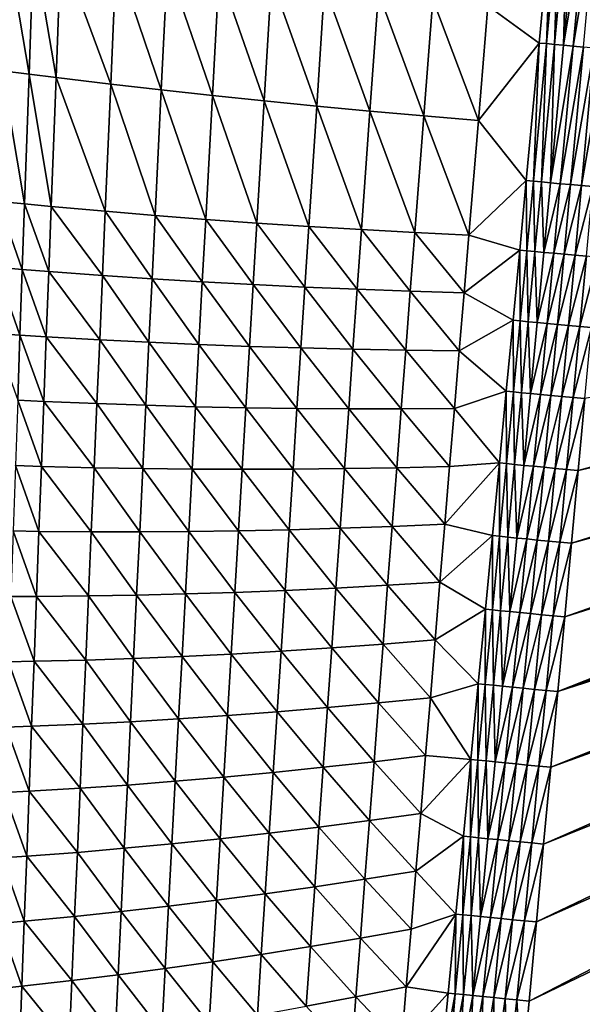
# Model space of a CAD drawing. Extents: x 0 to 1802, y -5 to 896.
# Drawn here: x 172 to 344, y 192 to 493 of the extents above; entities that cross this region are included whole.
import ezdxf

# ---------------------------------------------------------------- set-up
doc = ezdxf.new("R2010")
doc.units = 0

msp = doc.modelspace()

# ---------------------------------------------------------------- linework, layer by layer
for points in [[(334.7, 527.86, 37.73), (315.12, 497.75, 61.17), (330.82, 486.36, 38.03)], [(334.7, 527.86, 37.73), (330.82, 486.36, 38.03), (333, 486.16, 35.34)], [(336.88, 527.66, 35.08), (334.7, 527.86, 37.73), (333, 486.16, 35.34)], [(335.48, 485.93, 32.92), (336.88, 527.66, 35.08), (333, 486.16, 35.34)], [(336.88, 527.66, 35.08), (335.48, 485.93, 32.92), (339.36, 527.43, 32.7)], [(335.48, 485.93, 32.92), (338.22, 485.68, 30.8), (339.36, 527.43, 32.7)], [(342.08, 527.19, 30.62), (339.36, 527.43, 32.7), (338.22, 485.68, 30.8)], [(345.03, 526.92, 28.86), (342.08, 527.19, 30.62), (338.22, 485.68, 30.8)], [(341.18, 485.4, 29.02), (345.03, 526.92, 28.86), (338.22, 485.68, 30.8)], [(345.03, 526.92, 28.86), (341.18, 485.4, 29.02), (348.15, 526.64, 27.46)], [(341.18, 485.4, 29.02), (344.33, 485.12, 27.59), (348.15, 526.64, 27.46)], [(174.75, 476.82, 274.63), (167.82, 517.77, 288.36), (166.54, 477.86, 288.59)], [(176.13, 516.47, 274.39), (167.82, 517.77, 288.36), (174.75, 476.82, 274.63)], [(176.13, 516.47, 274.39), (174.75, 476.82, 274.63), (183.02, 475.79, 260.72)], [(176.13, 516.47, 274.39), (183.02, 475.79, 260.72), (184.5, 515.19, 260.48)], [(199.75, 473.78, 233.05), (184.5, 515.19, 260.48), (183.02, 475.79, 260.72)], [(201.43, 512.65, 232.8), (184.5, 515.19, 260.48), (199.75, 473.78, 233.05)], [(201.43, 512.65, 232.8), (199.75, 473.78, 233.05), (215.19, 472.02, 208.03)], [(201.43, 512.65, 232.8), (215.19, 472.02, 208.03), (217.06, 510.39, 207.78)], [(230.84, 470.31, 183.17), (217.06, 510.39, 207.78), (215.19, 472.02, 208.03)], [(232.89, 508.17, 182.93), (217.06, 510.39, 207.78), (230.84, 470.31, 183.17)], [(232.89, 508.17, 182.93), (230.84, 470.31, 183.17), (246.69, 468.66, 158.48)], [(232.89, 508.17, 182.93), (246.69, 468.66, 158.48), (248.92, 505.99, 158.25)], [(262.76, 467.08, 133.94), (248.92, 505.99, 158.25), (246.69, 468.66, 158.48)], [(265.16, 503.86, 133.73), (248.92, 505.99, 158.25), (262.76, 467.08, 133.94)], [(265.16, 503.86, 133.73), (262.76, 467.08, 133.94), (279.03, 465.55, 109.56)], [(265.16, 503.86, 133.73), (279.03, 465.55, 109.56), (281.61, 501.78, 109.38)], [(295.51, 464.09, 85.33), (281.61, 501.78, 109.38), (279.03, 465.55, 109.56)], [(298.26, 499.74, 85.19), (281.61, 501.78, 109.38), (295.51, 464.09, 85.33)], [(312.2, 462.69, 61.27), (298.26, 499.74, 85.19), (295.51, 464.09, 85.33)], [(312.2, 462.69, 61.27), (315.12, 497.75, 61.17), (298.26, 499.74, 85.19)], [(312.2, 462.69, 61.27), (330.82, 486.36, 38.03), (315.12, 497.75, 61.17)], [(330.82, 486.36, 38.03), (312.2, 462.69, 61.27), (326.86, 444.34, 38.39)], [(326.86, 444.34, 38.39), (329.04, 444.14, 35.66), (330.82, 486.36, 38.03)], [(329.04, 444.14, 35.66), (333, 486.16, 35.34), (330.82, 486.36, 38.03)], [(329.04, 444.14, 35.66), (331.52, 443.9, 33.2), (333, 486.16, 35.34)], [(335.48, 485.93, 32.92), (333, 486.16, 35.34), (331.52, 443.9, 33.2)], [(335.48, 485.93, 32.92), (331.52, 443.9, 33.2), (334.28, 443.64, 31.04)], [(335.48, 485.93, 32.92), (334.28, 443.64, 31.04), (338.22, 485.68, 30.8)], [(341.18, 485.4, 29.02), (338.22, 485.68, 30.8), (334.28, 443.64, 31.04)], [(341.18, 485.4, 29.02), (334.28, 443.64, 31.04), (337.26, 443.36, 29.23)], [(341.18, 485.4, 29.02), (337.26, 443.36, 29.23), (344.33, 485.12, 27.59)], [(337.26, 443.36, 29.23), (340.43, 443.07, 27.78), (344.33, 485.12, 27.59)], [(347.63, 484.82, 26.54), (344.33, 485.12, 27.59), (340.43, 443.07, 27.78)], [(347.63, 484.82, 26.54), (340.43, 443.07, 27.78), (343.76, 442.76, 26.7)], [(347.63, 484.82, 26.54), (343.76, 442.76, 26.7), (351.02, 484.51, 25.87)], [(347.18, 442.45, 26.03), (351.02, 484.51, 25.87), (343.76, 442.76, 26.7)], [(173.37, 437.16, 274.88), (166.54, 477.86, 288.59), (165.27, 437.95, 288.82)], [(174.75, 476.82, 274.63), (166.54, 477.86, 288.59), (173.37, 437.16, 274.88)], [(174.75, 476.82, 274.63), (173.37, 437.16, 274.88), (181.53, 436.39, 260.97)], [(174.75, 476.82, 274.63), (181.53, 436.39, 260.97), (183.02, 475.79, 260.72)], [(198.06, 434.91, 233.3), (183.02, 475.79, 260.72), (181.53, 436.39, 260.97)], [(199.75, 473.78, 233.05), (183.02, 475.79, 260.72), (198.06, 434.91, 233.3)], [(199.75, 473.78, 233.05), (198.06, 434.91, 233.3), (213.32, 433.64, 208.28)], [(199.75, 473.78, 233.05), (213.32, 433.64, 208.28), (215.19, 472.02, 208.03)], [(228.79, 432.45, 183.41), (215.19, 472.02, 208.03), (213.32, 433.64, 208.28)], [(230.84, 470.31, 183.17), (215.19, 472.02, 208.03), (228.79, 432.45, 183.41)], [(230.84, 470.31, 183.17), (228.79, 432.45, 183.41), (244.47, 431.33, 158.7)], [(230.84, 470.31, 183.17), (244.47, 431.33, 158.7), (246.69, 468.66, 158.48)], [(260.35, 430.29, 134.14), (246.69, 468.66, 158.48), (244.47, 431.33, 158.7)], [(262.76, 467.08, 133.94), (246.69, 468.66, 158.48), (260.35, 430.29, 134.14)], [(262.76, 467.08, 133.94), (260.35, 430.29, 134.14), (276.45, 429.32, 109.73)], [(262.76, 467.08, 133.94), (276.45, 429.32, 109.73), (279.03, 465.55, 109.56)], [(292.76, 428.43, 85.48), (279.03, 465.55, 109.56), (276.45, 429.32, 109.73)], [(295.51, 464.09, 85.33), (279.03, 465.55, 109.56), (292.76, 428.43, 85.48)], [(295.51, 464.09, 85.33), (292.76, 428.43, 85.48), (309.28, 427.62, 61.37)], [(312.2, 462.69, 61.27), (295.51, 464.09, 85.33), (309.28, 427.62, 61.37)], [(312.2, 462.69, 61.27), (309.28, 427.62, 61.37), (326.86, 444.34, 38.39)], [(326.86, 444.34, 38.39), (309.28, 427.62, 61.37), (324.84, 423.08, 38.59)], [(326.86, 444.34, 38.39), (324.84, 423.08, 38.59), (327.02, 422.87, 35.84)], [(329.04, 444.14, 35.66), (326.86, 444.34, 38.39), (327.02, 422.87, 35.84)], [(329.04, 444.14, 35.66), (327.02, 422.87, 35.84), (329.51, 422.63, 33.36)], [(329.04, 444.14, 35.66), (329.51, 422.63, 33.36), (331.52, 443.9, 33.2)], [(329.51, 422.63, 33.36), (332.27, 422.37, 31.19), (331.52, 443.9, 33.2)], [(334.28, 443.64, 31.04), (331.52, 443.9, 33.2), (332.27, 422.37, 31.19)], [(334.28, 443.64, 31.04), (332.27, 422.37, 31.19), (337.26, 443.36, 29.23)], [(337.26, 443.36, 29.23), (332.27, 422.37, 31.19), (335.26, 422.09, 29.35)], [(337.26, 443.36, 29.23), (335.26, 422.09, 29.35), (340.43, 443.07, 27.78)], [(340.43, 443.07, 27.78), (335.26, 422.09, 29.35), (338.45, 421.79, 27.89)], [(340.43, 443.07, 27.78), (338.45, 421.79, 27.89), (343.76, 442.76, 26.7)], [(343.76, 442.76, 26.7), (338.45, 421.79, 27.89), (341.79, 421.48, 26.81)], [(347.18, 442.45, 26.03), (343.76, 442.76, 26.7), (341.79, 421.48, 26.81)], [(347.18, 442.45, 26.03), (341.79, 421.48, 26.81), (345.23, 421.16, 26.13)], [(172.67, 417.17, 275), (165.27, 437.95, 288.82), (164.62, 417.83, 288.94)], [(173.37, 437.16, 274.88), (165.27, 437.95, 288.82), (172.67, 417.17, 275)], [(173.37, 437.16, 274.88), (172.67, 417.17, 275), (180.79, 416.52, 261.1)], [(173.37, 437.16, 274.88), (180.79, 416.52, 261.1), (181.53, 436.39, 260.97)], [(197.21, 415.31, 233.43), (181.53, 436.39, 260.97), (180.79, 416.52, 261.1)], [(198.06, 434.91, 233.3), (181.53, 436.39, 260.97), (197.21, 415.31, 233.43)], [(198.06, 434.91, 233.3), (197.21, 415.31, 233.43), (212.38, 414.3, 208.41)], [(198.06, 434.91, 233.3), (212.38, 414.3, 208.41), (213.32, 433.64, 208.28)], [(227.75, 413.36, 183.54), (213.32, 433.64, 208.28), (212.38, 414.3, 208.41)], [(228.79, 432.45, 183.41), (213.32, 433.64, 208.28), (227.75, 413.36, 183.54)], [(228.79, 432.45, 183.41), (227.75, 413.36, 183.54), (243.34, 412.51, 158.82)], [(228.79, 432.45, 183.41), (243.34, 412.51, 158.82), (244.47, 431.33, 158.7)], [(259.14, 411.74, 134.24), (244.47, 431.33, 158.7), (243.34, 412.51, 158.82)], [(260.35, 430.29, 134.14), (244.47, 431.33, 158.7), (259.14, 411.74, 134.24)], [(260.35, 430.29, 134.14), (259.14, 411.74, 134.24), (275.15, 411.06, 109.82)], [(260.35, 430.29, 134.14), (275.15, 411.06, 109.82), (276.45, 429.32, 109.73)], [(291.38, 410.46, 85.55), (276.45, 429.32, 109.73), (275.15, 411.06, 109.82)], [(292.76, 428.43, 85.48), (276.45, 429.32, 109.73), (291.38, 410.46, 85.55)], [(307.81, 409.94, 61.42), (292.76, 428.43, 85.48), (291.38, 410.46, 85.55)], [(307.81, 409.94, 61.42), (309.28, 427.62, 61.37), (292.76, 428.43, 85.48)], [(307.81, 409.94, 61.42), (324.84, 423.08, 38.59), (309.28, 427.62, 61.37)], [(342.75, 355.68, 26.22), (609, 427.55, 20.93), (344.77, 377.64, 26.09)], [(609, 427.55, 20.93), (342.75, 355.68, 26.22), (611.57, 417.97, 20.93)], [(324.84, 423.08, 38.59), (307.81, 409.94, 61.42), (322.8, 401.62, 38.81)], [(322.8, 401.62, 38.81), (324.98, 401.4, 36.03), (324.84, 423.08, 38.59)], [(324.98, 401.4, 36.03), (327.02, 422.87, 35.84), (324.84, 423.08, 38.59)], [(324.98, 401.4, 36.03), (327.47, 401.16, 33.53), (327.02, 422.87, 35.84)], [(329.51, 422.63, 33.36), (327.02, 422.87, 35.84), (327.47, 401.16, 33.53)], [(329.51, 422.63, 33.36), (327.47, 401.16, 33.53), (330.23, 400.9, 31.34)], [(329.51, 422.63, 33.36), (330.23, 400.9, 31.34), (332.27, 422.37, 31.19)], [(330.23, 400.9, 31.34), (335.26, 422.09, 29.35), (332.27, 422.37, 31.19)], [(330.23, 400.9, 31.34), (333.24, 400.61, 29.49), (335.26, 422.09, 29.35)], [(333.24, 400.61, 29.49), (338.45, 421.79, 27.89), (335.26, 422.09, 29.35)], [(333.24, 400.61, 29.49), (336.44, 400.31, 28.01), (338.45, 421.79, 27.89)], [(336.44, 400.31, 28.01), (341.79, 421.48, 26.81), (338.45, 421.79, 27.89)], [(336.44, 400.31, 28.01), (339.79, 400, 26.92), (341.79, 421.48, 26.81)], [(345.23, 421.16, 26.13), (341.79, 421.48, 26.81), (339.79, 400, 26.92)], [(343.25, 399.67, 26.24), (345.23, 421.16, 26.13), (339.79, 400, 26.92)], [(343.25, 399.67, 26.24), (348.72, 420.84, 25.85), (345.23, 421.16, 26.13)], [(348.72, 420.84, 25.85), (343.25, 399.67, 26.24), (346.76, 399.35, 25.96)], [(171.97, 397.05, 275.12), (164.62, 417.83, 288.94), (163.97, 397.58, 289.06)], [(172.67, 417.17, 275), (164.62, 417.83, 288.94), (171.97, 397.05, 275.12)], [(172.67, 417.17, 275), (171.97, 397.05, 275.12), (180.03, 396.55, 261.22)], [(172.67, 417.17, 275), (180.03, 396.55, 261.22), (180.79, 416.52, 261.1)], [(196.36, 395.62, 233.56), (180.79, 416.52, 261.1), (180.03, 396.55, 261.22)], [(197.21, 415.31, 233.43), (180.79, 416.52, 261.1), (196.36, 395.62, 233.56)], [(614.37, 408.46, 20.93), (611.57, 417.97, 20.93), (340.7, 333.45, 26.37)], [(340.7, 333.45, 26.37), (611.57, 417.97, 20.93), (342.75, 355.68, 26.22)], [(197.21, 415.31, 233.43), (196.36, 395.62, 233.56), (211.43, 394.86, 208.53)], [(197.21, 415.31, 233.43), (211.43, 394.86, 208.53), (212.38, 414.3, 208.41)], [(226.72, 394.2, 183.66), (212.38, 414.3, 208.41), (211.43, 394.86, 208.53)], [(227.75, 413.36, 183.54), (212.38, 414.3, 208.41), (226.72, 394.2, 183.66)], [(227.75, 413.36, 183.54), (226.72, 394.2, 183.66), (242.22, 393.63, 158.93)], [(227.75, 413.36, 183.54), (242.22, 393.63, 158.93), (243.34, 412.51, 158.82)], [(257.93, 393.15, 134.35), (243.34, 412.51, 158.82), (242.22, 393.63, 158.93)], [(259.14, 411.74, 134.24), (243.34, 412.51, 158.82), (257.93, 393.15, 134.35)], [(259.14, 411.74, 134.24), (257.93, 393.15, 134.35), (273.85, 392.76, 109.91)], [(259.14, 411.74, 134.24), (273.85, 392.76, 109.91), (275.15, 411.06, 109.82)], [(289.99, 392.46, 85.62), (275.15, 411.06, 109.82), (273.85, 392.76, 109.91)], [(291.38, 410.46, 85.55), (275.15, 411.06, 109.82), (289.99, 392.46, 85.62)], [(291.38, 410.46, 85.55), (289.99, 392.46, 85.62), (306.34, 392.26, 61.47)], [(307.81, 409.94, 61.42), (291.38, 410.46, 85.55), (306.34, 392.26, 61.47)], [(307.81, 409.94, 61.42), (306.34, 392.26, 61.47), (322.8, 401.62, 38.81)], [(338.62, 310.93, 26.54), (614.37, 408.46, 20.93), (340.7, 333.45, 26.37)], [(614.37, 408.46, 20.93), (338.62, 310.93, 26.54), (617.41, 399.02, 20.92)], [(322.8, 401.62, 38.81), (306.34, 392.26, 61.47), (320.73, 379.93, 39.05)], [(322.8, 401.62, 38.81), (320.73, 379.93, 39.05), (322.91, 379.71, 36.25)], [(324.98, 401.4, 36.03), (322.8, 401.62, 38.81), (322.91, 379.71, 36.25)], [(324.98, 401.4, 36.03), (322.91, 379.71, 36.25), (325.4, 379.47, 33.72)], [(324.98, 401.4, 36.03), (325.4, 379.47, 33.72), (327.47, 401.16, 33.53)], [(325.4, 379.47, 33.72), (328.17, 379.2, 31.51), (327.47, 401.16, 33.53)], [(330.23, 400.9, 31.34), (327.47, 401.16, 33.53), (328.17, 379.2, 31.51)], [(330.23, 400.9, 31.34), (328.17, 379.2, 31.51), (333.24, 400.61, 29.49)], [(333.24, 400.61, 29.49), (328.17, 379.2, 31.51), (331.19, 378.91, 29.65)], [(333.24, 400.61, 29.49), (331.19, 378.91, 29.65), (336.44, 400.31, 28.01)], [(171.97, 397.05, 275.12), (163.97, 397.58, 289.06), (171.28, 377.18, 275.24)], [(336.44, 400.31, 28.01), (331.19, 378.91, 29.65), (334.4, 378.6, 28.15)], [(336.44, 400.31, 28.01), (334.4, 378.6, 28.15), (339.79, 400, 26.92)], [(339.79, 400, 26.92), (334.4, 378.6, 28.15), (337.76, 378.29, 27.05)], [(620.68, 389.67, 20.92), (617.41, 399.02, 20.92), (336.5, 288.1, 26.72)], [(336.5, 288.1, 26.72), (617.41, 399.02, 20.92), (338.62, 310.93, 26.54)], [(343.25, 399.67, 26.24), (339.79, 400, 26.92), (337.76, 378.29, 27.05)], [(343.25, 399.67, 26.24), (337.76, 378.29, 27.05), (341.24, 377.96, 26.36)], [(343.25, 399.67, 26.24), (341.24, 377.96, 26.36), (346.76, 399.35, 25.96)], [(346.76, 399.35, 25.96), (341.24, 377.96, 26.36), (344.77, 377.64, 26.09)], [(171.97, 397.05, 275.12), (171.28, 377.18, 275.24), (179.29, 376.8, 261.34)], [(171.97, 397.05, 275.12), (179.29, 376.8, 261.34), (180.03, 396.55, 261.22)], [(195.51, 376.12, 233.68), (180.03, 396.55, 261.22), (179.29, 376.8, 261.34)], [(196.36, 395.62, 233.56), (180.03, 396.55, 261.22), (195.51, 376.12, 233.68)], [(196.36, 395.62, 233.56), (195.51, 376.12, 233.68), (210.49, 375.61, 208.66)], [(196.36, 395.62, 233.56), (210.49, 375.61, 208.66), (211.43, 394.86, 208.53)], [(225.69, 375.19, 183.78), (211.43, 394.86, 208.53), (210.49, 375.61, 208.66)], [(226.72, 394.2, 183.66), (211.43, 394.86, 208.53), (225.69, 375.19, 183.78)], [(226.72, 394.2, 183.66), (225.69, 375.19, 183.78), (241.1, 374.87, 159.04)], [(226.72, 394.2, 183.66), (241.1, 374.87, 159.04), (242.22, 393.63, 158.93)], [(256.72, 374.65, 134.45), (242.22, 393.63, 158.93), (241.1, 374.87, 159.04)], [(257.93, 393.15, 134.35), (242.22, 393.63, 158.93), (256.72, 374.65, 134.45)], [(257.93, 393.15, 134.35), (256.72, 374.65, 134.45), (272.55, 374.53, 110)], [(257.93, 393.15, 134.35), (272.55, 374.53, 110), (273.85, 392.76, 109.91)], [(288.6, 374.51, 85.69), (273.85, 392.76, 109.91), (272.55, 374.53, 110)], [(289.99, 392.46, 85.62), (273.85, 392.76, 109.91), (288.6, 374.51, 85.69)], [(304.87, 374.59, 61.52), (289.99, 392.46, 85.62), (288.6, 374.51, 85.69)], [(304.87, 374.59, 61.52), (306.34, 392.26, 61.47), (289.99, 392.46, 85.62)], [(304.87, 374.59, 61.52), (320.73, 379.93, 39.05), (306.34, 392.26, 61.47)], [(624.17, 380.39, 20.92), (620.68, 389.67, 20.92), (336.5, 288.1, 26.72)], [(320.73, 379.93, 39.05), (304.87, 374.59, 61.52), (318.63, 357.99, 39.3)], [(318.63, 357.99, 39.3), (320.8, 357.77, 36.47), (320.73, 379.93, 39.05)], [(320.8, 357.77, 36.47), (322.91, 379.71, 36.25), (320.73, 379.93, 39.05)], [(320.8, 357.77, 36.47), (323.3, 357.52, 33.93), (322.91, 379.71, 36.25)], [(325.4, 379.47, 33.72), (322.91, 379.71, 36.25), (323.3, 357.52, 33.93)], [(325.4, 379.47, 33.72), (323.3, 357.52, 33.93), (326.08, 357.25, 31.7)], [(325.4, 379.47, 33.72), (326.08, 357.25, 31.7), (328.17, 379.2, 31.51)], [(334.35, 264.96, 26.91), (624.17, 380.39, 20.92), (336.5, 288.1, 26.72)], [(624.17, 380.39, 20.92), (334.35, 264.96, 26.91), (627.89, 371.21, 20.92)], [(171.28, 377.18, 275.24), (170.58, 357.19, 275.36), (178.54, 356.94, 261.47)], [(171.28, 377.18, 275.24), (178.54, 356.94, 261.47), (179.29, 376.8, 261.34)], [(194.66, 356.52, 233.81), (179.29, 376.8, 261.34), (178.54, 356.94, 261.47)], [(195.51, 376.12, 233.68), (179.29, 376.8, 261.34), (194.66, 356.52, 233.81)], [(326.08, 357.25, 31.7), (331.19, 378.91, 29.65), (328.17, 379.2, 31.51)], [(326.08, 357.25, 31.7), (329.1, 356.96, 29.82), (331.19, 378.91, 29.65)], [(329.1, 356.96, 29.82), (334.4, 378.6, 28.15), (331.19, 378.91, 29.65)], [(329.1, 356.96, 29.82), (332.33, 356.65, 28.31), (334.4, 378.6, 28.15)], [(332.33, 356.65, 28.31), (337.76, 378.29, 27.05), (334.4, 378.6, 28.15)], [(332.33, 356.65, 28.31), (335.71, 356.33, 27.2), (337.76, 378.29, 27.05)], [(341.24, 377.96, 26.36), (337.76, 378.29, 27.05), (335.71, 356.33, 27.2)], [(339.2, 356.01, 26.5), (341.24, 377.96, 26.36), (335.71, 356.33, 27.2)], [(339.2, 356.01, 26.5), (344.77, 377.64, 26.09), (341.24, 377.96, 26.36)], [(344.77, 377.64, 26.09), (339.2, 356.01, 26.5), (342.75, 355.68, 26.22)], [(195.51, 376.12, 233.68), (194.66, 356.52, 233.81), (209.55, 356.26, 208.78)], [(195.51, 376.12, 233.68), (209.55, 356.26, 208.78), (210.49, 375.61, 208.66)], [(224.65, 356.1, 183.9), (210.49, 375.61, 208.66), (209.55, 356.26, 208.78)], [(225.69, 375.19, 183.78), (210.49, 375.61, 208.66), (224.65, 356.1, 183.9)], [(225.69, 375.19, 183.78), (224.65, 356.1, 183.9), (239.97, 356.05, 159.16)], [(225.69, 375.19, 183.78), (239.97, 356.05, 159.16), (241.1, 374.87, 159.04)], [(255.5, 356.1, 134.55), (241.1, 374.87, 159.04), (239.97, 356.05, 159.16)], [(256.72, 374.65, 134.45), (241.1, 374.87, 159.04), (255.5, 356.1, 134.55)], [(256.72, 374.65, 134.45), (255.5, 356.1, 134.55), (271.25, 356.26, 110.09)], [(256.72, 374.65, 134.45), (271.25, 356.26, 110.09), (272.55, 374.53, 110)], [(287.22, 356.53, 85.76), (272.55, 374.53, 110), (271.25, 356.26, 110.09)], [(288.6, 374.51, 85.69), (272.55, 374.53, 110), (287.22, 356.53, 85.76)], [(288.6, 374.51, 85.69), (287.22, 356.53, 85.76), (303.4, 356.91, 61.57)], [(304.87, 374.59, 61.52), (288.6, 374.51, 85.69), (303.4, 356.91, 61.57)], [(304.87, 374.59, 61.52), (303.4, 356.91, 61.57), (318.63, 357.99, 39.3)], [(631.83, 362.12, 20.92), (627.89, 371.21, 20.92), (332.17, 241.48, 27.12)], [(332.17, 241.48, 27.12), (627.89, 371.21, 20.92), (334.35, 264.96, 26.91)], [(329.94, 217.66, 27.35), (631.83, 362.12, 20.92), (332.17, 241.48, 27.12)], [(631.83, 362.12, 20.92), (329.94, 217.66, 27.35), (636, 353.13, 20.92)], [(170.58, 357.19, 275.36), (169.89, 337.19, 275.48), (177.8, 337.07, 261.59)], [(178.54, 356.94, 261.47), (170.58, 357.19, 275.36), (177.8, 337.07, 261.59)], [(178.54, 356.94, 261.47), (177.8, 337.07, 261.59), (193.81, 336.93, 233.94)], [(194.66, 356.52, 233.81), (178.54, 356.94, 261.47), (193.81, 336.93, 233.94)], [(194.66, 356.52, 233.81), (193.81, 336.93, 233.94), (208.61, 336.91, 208.91)], [(194.66, 356.52, 233.81), (208.61, 336.91, 208.91), (209.55, 356.26, 208.78)], [(223.62, 337.01, 184.02), (209.55, 356.26, 208.78), (208.61, 336.91, 208.91)], [(224.65, 356.1, 183.9), (209.55, 356.26, 208.78), (223.62, 337.01, 184.02)], [(224.65, 356.1, 183.9), (223.62, 337.01, 184.02), (238.85, 337.23, 159.27)], [(224.65, 356.1, 183.9), (238.85, 337.23, 159.27), (239.97, 356.05, 159.16)], [(254.29, 337.55, 134.66), (239.97, 356.05, 159.16), (238.85, 337.23, 159.27)], [(255.5, 356.1, 134.55), (239.97, 356.05, 159.16), (254.29, 337.55, 134.66)], [(255.5, 356.1, 134.55), (254.29, 337.55, 134.66), (269.95, 338, 110.18)], [(255.5, 356.1, 134.55), (269.95, 338, 110.18), (271.25, 356.26, 110.09)], [(285.83, 338.56, 85.83), (271.25, 356.26, 110.09), (269.95, 338, 110.18)], [(287.22, 356.53, 85.76), (271.25, 356.26, 110.09), (285.83, 338.56, 85.83)], [(287.22, 356.53, 85.76), (285.83, 338.56, 85.83), (301.93, 339.23, 61.62)], [(287.22, 356.53, 85.76), (301.93, 339.23, 61.62), (303.4, 356.91, 61.57)], [(318.63, 357.99, 39.3), (303.4, 356.91, 61.57), (301.93, 339.23, 61.62)], [(318.63, 357.99, 39.3), (301.93, 339.23, 61.62), (316.49, 335.78, 39.57)], [(318.63, 357.99, 39.3), (316.49, 335.78, 39.57), (318.67, 335.56, 36.72)], [(320.8, 357.77, 36.47), (318.63, 357.99, 39.3), (318.67, 335.56, 36.72)], [(320.8, 357.77, 36.47), (318.67, 335.56, 36.72), (321.17, 335.31, 34.15)], [(320.8, 357.77, 36.47), (321.17, 335.31, 34.15), (323.3, 357.52, 33.93)], [(321.17, 335.31, 34.15), (323.95, 335.04, 31.9), (323.3, 357.52, 33.93)], [(326.08, 357.25, 31.7), (323.3, 357.52, 33.93), (323.95, 335.04, 31.9)], [(326.08, 357.25, 31.7), (323.95, 335.04, 31.9), (329.1, 356.96, 29.82)], [(329.1, 356.96, 29.82), (323.95, 335.04, 31.9), (326.99, 334.74, 30)], [(329.1, 356.96, 29.82), (326.99, 334.74, 30), (332.33, 356.65, 28.31)], [(332.33, 356.65, 28.31), (326.99, 334.74, 30), (330.23, 334.43, 28.48)], [(332.33, 356.65, 28.31), (330.23, 334.43, 28.48), (335.71, 356.33, 27.2)], [(335.71, 356.33, 27.2), (330.23, 334.43, 28.48), (333.63, 334.11, 27.36)], [(339.2, 356.01, 26.5), (335.71, 356.33, 27.2), (333.63, 334.11, 27.36)], [(339.2, 356.01, 26.5), (333.63, 334.11, 27.36), (337.13, 333.78, 26.65)], [(339.2, 356.01, 26.5), (337.13, 333.78, 26.65), (342.75, 355.68, 26.22)], [(342.75, 355.68, 26.22), (337.13, 333.78, 26.65), (340.7, 333.45, 26.37)], [(640.38, 344.25, 20.92), (636, 353.13, 20.92), (327.69, 193.49, 27.58)], [(327.69, 193.49, 27.58), (636, 353.13, 20.92), (329.94, 217.66, 27.35)], [(325.39, 168.96, 27.84), (640.38, 344.25, 20.92), (327.69, 193.49, 27.58)], [(640.38, 344.25, 20.92), (325.39, 168.96, 27.84), (644.98, 335.48, 20.92)], [(169.19, 317.2, 275.61), (177.05, 317.21, 261.72), (169.89, 337.19, 275.48)], [(177.05, 317.21, 261.72), (177.8, 337.07, 261.59), (169.89, 337.19, 275.48)], [(223.62, 337.01, 184.02), (237.73, 318.41, 159.39), (238.85, 337.23, 159.27)], [(238.85, 337.23, 159.27), (237.73, 318.41, 159.39), (253.08, 319.01, 134.76)], [(254.29, 337.55, 134.66), (238.85, 337.23, 159.27), (253.08, 319.01, 134.76)], [(254.29, 337.55, 134.66), (253.08, 319.01, 134.76), (268.65, 319.73, 110.27)], [(254.29, 337.55, 134.66), (268.65, 319.73, 110.27), (269.95, 338, 110.18)], [(269.95, 338, 110.18), (268.65, 319.73, 110.27), (284.44, 320.58, 85.91)], [(285.83, 338.56, 85.83), (269.95, 338, 110.18), (284.44, 320.58, 85.91)], [(300.46, 321.56, 61.67), (285.83, 338.56, 85.83), (284.44, 320.58, 85.91)], [(300.46, 321.56, 61.67), (301.93, 339.23, 61.62), (285.83, 338.56, 85.83)], [(300.46, 321.56, 61.67), (316.49, 335.78, 39.57), (301.93, 339.23, 61.62)], [(177.05, 317.21, 261.72), (192.96, 317.33, 234.06), (177.8, 337.07, 261.59)], [(193.81, 336.93, 233.94), (177.8, 337.07, 261.59), (192.96, 317.33, 234.06)], [(193.81, 336.93, 233.94), (192.96, 317.33, 234.06), (207.67, 317.57, 209.04)], [(208.61, 336.91, 208.91), (193.81, 336.93, 233.94), (207.67, 317.57, 209.04)], [(222.59, 317.93, 184.14), (208.61, 336.91, 208.91), (207.67, 317.57, 209.04)], [(223.62, 337.01, 184.02), (208.61, 336.91, 208.91), (222.59, 317.93, 184.14)], [(223.62, 337.01, 184.02), (222.59, 317.93, 184.14), (237.73, 318.41, 159.39)], [(316.49, 335.78, 39.57), (300.46, 321.56, 61.67), (314.33, 313.29, 39.85)], [(314.33, 313.29, 39.85), (316.5, 313.06, 36.98), (316.49, 335.78, 39.57)], [(316.5, 313.06, 36.98), (318.67, 335.56, 36.72), (316.49, 335.78, 39.57)], [(316.5, 313.06, 36.98), (319, 312.81, 34.38), (318.67, 335.56, 36.72)], [(321.17, 335.31, 34.15), (318.67, 335.56, 36.72), (319, 312.81, 34.38)], [(321.17, 335.31, 34.15), (319, 312.81, 34.38), (321.8, 312.53, 32.11)], [(321.17, 335.31, 34.15), (321.8, 312.53, 32.11), (323.95, 335.04, 31.9)], [(321.8, 312.53, 32.11), (326.99, 334.74, 30), (323.95, 335.04, 31.9)], [(321.8, 312.53, 32.11), (324.84, 312.24, 30.2), (326.99, 334.74, 30)], [(324.84, 312.24, 30.2), (330.23, 334.43, 28.48), (326.99, 334.74, 30)], [(324.84, 312.24, 30.2), (328.1, 311.92, 28.66), (330.23, 334.43, 28.48)], [(325.39, 168.96, 27.84), (325.45, 167.02, 27.85), (644.98, 335.48, 20.92)], [(325.45, 167.02, 27.85), (325.95, 165.17, 27.86), (644.98, 335.48, 20.92)], [(325.95, 165.17, 27.86), (326.87, 163.5, 27.86), (644.98, 335.48, 20.92)], [(326.87, 163.5, 27.86), (328.17, 162.07, 27.85), (644.98, 335.48, 20.92)], [(328.1, 311.92, 28.66), (333.63, 334.11, 27.36), (330.23, 334.43, 28.48)], [(328.1, 311.92, 28.66), (331.51, 311.6, 27.53), (333.63, 334.11, 27.36)], [(328.17, 162.07, 27.85), (329.79, 160.91, 27.84), (644.98, 335.48, 20.92)], [(329.79, 160.91, 27.84), (331.68, 160.06, 27.81), (644.98, 335.48, 20.92)], [(337.13, 333.78, 26.65), (333.63, 334.11, 27.36), (331.51, 311.6, 27.53)], [(331.68, 160.06, 27.81), (333.76, 159.54, 27.78), (644.98, 335.48, 20.92)], [(333.76, 159.54, 27.78), (335.97, 159.36, 27.75), (644.98, 335.48, 20.92)], [(649.8, 326.82, 20.92), (644.98, 335.48, 20.92), (335.97, 159.36, 27.75)], [(335.03, 311.26, 26.82), (337.13, 333.78, 26.65), (331.51, 311.6, 27.53)], [(335.03, 311.26, 26.82), (340.7, 333.45, 26.37), (337.13, 333.78, 26.65)], [(340.7, 333.45, 26.37), (335.03, 311.26, 26.82), (338.62, 310.93, 26.54)], [(365.02, 159.31, 27.26), (649.8, 326.82, 20.92), (335.97, 159.36, 27.75)], [(267.35, 301.47, 110.36), (268.65, 319.73, 110.27), (253.08, 319.01, 134.76)], [(267.35, 301.47, 110.36), (283.06, 302.61, 85.98), (268.65, 319.73, 110.27)], [(283.06, 302.61, 85.98), (284.44, 320.58, 85.91), (268.65, 319.73, 110.27)], [(298.98, 303.88, 61.73), (284.44, 320.58, 85.91), (283.06, 302.61, 85.98)], [(300.46, 321.56, 61.67), (284.44, 320.58, 85.91), (298.98, 303.88, 61.73)], [(300.46, 321.56, 61.67), (298.98, 303.88, 61.73), (314.33, 313.29, 39.85)], [(176.3, 297.35, 261.84), (169.19, 317.2, 275.61), (168.49, 297.21, 275.73)], [(176.3, 297.35, 261.84), (177.05, 317.21, 261.72), (169.19, 317.2, 275.61)], [(176.3, 297.35, 261.84), (192.11, 297.74, 234.19), (177.05, 317.21, 261.72)], [(192.11, 297.74, 234.19), (192.96, 317.33, 234.06), (177.05, 317.21, 261.72)], [(206.72, 298.22, 209.16), (192.96, 317.33, 234.06), (192.11, 297.74, 234.19)], [(206.72, 298.22, 209.16), (207.67, 317.57, 209.04), (192.96, 317.33, 234.06)], [(206.72, 298.22, 209.16), (221.55, 298.84, 184.27), (207.67, 317.57, 209.04)], [(221.55, 298.84, 184.27), (222.59, 317.93, 184.14), (207.67, 317.57, 209.04)], [(236.6, 299.58, 159.5), (222.59, 317.93, 184.14), (221.55, 298.84, 184.27)], [(236.6, 299.58, 159.5), (237.73, 318.41, 159.39), (222.59, 317.93, 184.14)], [(236.6, 299.58, 159.5), (251.87, 300.46, 134.86), (237.73, 318.41, 159.39)], [(251.87, 300.46, 134.86), (253.08, 319.01, 134.76), (237.73, 318.41, 159.39)], [(267.35, 301.47, 110.36), (253.08, 319.01, 134.76), (251.87, 300.46, 134.86)], [(314.33, 313.29, 39.85), (298.98, 303.88, 61.73), (312.13, 290.48, 40.15)], [(314.33, 313.29, 39.85), (312.13, 290.48, 40.15), (314.3, 290.26, 37.25)], [(316.5, 313.06, 36.98), (314.33, 313.29, 39.85), (314.3, 290.26, 37.25)], [(316.5, 313.06, 36.98), (314.3, 290.26, 37.25), (316.8, 290.01, 34.64)], [(316.5, 313.06, 36.98), (316.8, 290.01, 34.64), (319, 312.81, 34.38)], [(316.8, 290.01, 34.64), (319.6, 289.73, 32.35), (319, 312.81, 34.38)], [(321.8, 312.53, 32.11), (319, 312.81, 34.38), (319.6, 289.73, 32.35)], [(321.8, 312.53, 32.11), (319.6, 289.73, 32.35), (324.84, 312.24, 30.2)], [(324.84, 312.24, 30.2), (319.6, 289.73, 32.35), (322.66, 289.43, 30.41)], [(324.84, 312.24, 30.2), (322.66, 289.43, 30.41), (328.1, 311.92, 28.66)], [(328.1, 311.92, 28.66), (322.66, 289.43, 30.41), (325.93, 289.11, 28.86)], [(328.1, 311.92, 28.66), (325.93, 289.11, 28.86), (331.51, 311.6, 27.53)], [(325.93, 289.11, 28.86), (329.36, 288.78, 27.72), (331.51, 311.6, 27.53)], [(335.03, 311.26, 26.82), (331.51, 311.6, 27.53), (329.36, 288.78, 27.72)], [(335.03, 311.26, 26.82), (329.36, 288.78, 27.72), (332.9, 288.44, 27)], [(335.03, 311.26, 26.82), (332.9, 288.44, 27), (338.62, 310.93, 26.54)], [(338.62, 310.93, 26.54), (332.9, 288.44, 27), (336.5, 288.1, 26.72)], [(267.35, 301.47, 110.36), (251.87, 300.46, 134.86), (266.05, 283.2, 110.45)], [(267.35, 301.47, 110.36), (266.05, 283.2, 110.45), (281.67, 284.63, 86.05)], [(283.06, 302.61, 85.98), (267.35, 301.47, 110.36), (281.67, 284.63, 86.05)], [(297.51, 286.2, 61.78), (283.06, 302.61, 85.98), (281.67, 284.63, 86.05)], [(297.51, 286.2, 61.78), (298.98, 303.88, 61.73), (283.06, 302.61, 85.98)], [(297.51, 286.2, 61.78), (312.13, 290.48, 40.15), (298.98, 303.88, 61.73)], [(206.72, 298.22, 209.16), (192.11, 297.74, 234.19), (205.78, 278.88, 209.29)], [(206.72, 298.22, 209.16), (205.78, 278.88, 209.29), (220.52, 279.75, 184.39)], [(221.55, 298.84, 184.27), (206.72, 298.22, 209.16), (220.52, 279.75, 184.39)], [(221.55, 298.84, 184.27), (220.52, 279.75, 184.39), (235.48, 280.76, 159.61)], [(236.6, 299.58, 159.5), (221.55, 298.84, 184.27), (235.48, 280.76, 159.61)], [(236.6, 299.58, 159.5), (235.48, 280.76, 159.61), (250.65, 281.91, 134.97)], [(251.87, 300.46, 134.86), (236.6, 299.58, 159.5), (250.65, 281.91, 134.97)], [(251.87, 300.46, 134.86), (250.65, 281.91, 134.97), (266.05, 283.2, 110.45)], [(168.49, 297.21, 275.73), (167.8, 277.21, 275.85), (175.55, 277.48, 261.97)], [(176.3, 297.35, 261.84), (168.49, 297.21, 275.73), (175.55, 277.48, 261.97)], [(176.3, 297.35, 261.84), (175.55, 277.48, 261.97), (191.26, 278.14, 234.32)], [(192.11, 297.74, 234.19), (176.3, 297.35, 261.84), (191.26, 278.14, 234.32)], [(192.11, 297.74, 234.19), (191.26, 278.14, 234.32), (205.78, 278.88, 209.29)], [(312.13, 290.48, 40.15), (297.51, 286.2, 61.78), (309.89, 267.36, 40.47)], [(309.89, 267.36, 40.47), (312.06, 267.14, 37.54), (312.13, 290.48, 40.15)], [(312.06, 267.14, 37.54), (314.3, 290.26, 37.25), (312.13, 290.48, 40.15)], [(312.06, 267.14, 37.54), (314.57, 266.88, 34.91), (314.3, 290.26, 37.25)], [(316.8, 290.01, 34.64), (314.3, 290.26, 37.25), (314.57, 266.88, 34.91)], [(316.8, 290.01, 34.64), (314.57, 266.88, 34.91), (317.37, 266.6, 32.59)], [(316.8, 290.01, 34.64), (317.37, 266.6, 32.59), (319.6, 289.73, 32.35)], [(317.37, 266.6, 32.59), (322.66, 289.43, 30.41), (319.6, 289.73, 32.35)], [(317.37, 266.6, 32.59), (320.44, 266.29, 30.64), (322.66, 289.43, 30.41)], [(320.44, 266.29, 30.64), (325.93, 289.11, 28.86), (322.66, 289.43, 30.41)], [(320.44, 266.29, 30.64), (323.72, 265.97, 29.07), (325.93, 289.11, 28.86)], [(325.93, 289.11, 28.86), (323.72, 265.97, 29.07), (329.36, 288.78, 27.72)], [(297.51, 286.2, 61.78), (281.67, 284.63, 86.05), (296.04, 268.52, 61.83)], [(297.51, 286.2, 61.78), (296.04, 268.52, 61.83), (309.89, 267.36, 40.47)], [(323.72, 265.97, 29.07), (327.17, 265.64, 27.92), (329.36, 288.78, 27.72)], [(332.9, 288.44, 27), (329.36, 288.78, 27.72), (327.17, 265.64, 27.92)], [(330.73, 265.3, 27.2), (332.9, 288.44, 27), (327.17, 265.64, 27.92)], [(330.73, 265.3, 27.2), (336.5, 288.1, 26.72), (332.9, 288.44, 27)], [(336.5, 288.1, 26.72), (330.73, 265.3, 27.2), (334.35, 264.96, 26.91)], [(250.65, 281.91, 134.97), (264.75, 264.94, 110.54), (266.05, 283.2, 110.45)], [(266.05, 283.2, 110.45), (264.75, 264.94, 110.54), (280.28, 266.66, 86.12)], [(281.67, 284.63, 86.05), (266.05, 283.2, 110.45), (280.28, 266.66, 86.12)], [(281.67, 284.63, 86.05), (280.28, 266.66, 86.12), (296.04, 268.52, 61.83)], [(220.52, 279.75, 184.39), (234.35, 261.94, 159.73), (235.48, 280.76, 159.61)], [(235.48, 280.76, 159.61), (234.35, 261.94, 159.73), (249.44, 263.37, 135.07)], [(250.65, 281.91, 134.97), (235.48, 280.76, 159.61), (249.44, 263.37, 135.07)], [(250.65, 281.91, 134.97), (249.44, 263.37, 135.07), (264.75, 264.94, 110.54)], [(167.8, 277.21, 275.85), (167.1, 257.22, 275.97), (174.81, 257.62, 262.09)], [(167.8, 277.21, 275.85), (174.81, 257.62, 262.09), (175.55, 277.48, 261.97)], [(175.55, 277.48, 261.97), (174.81, 257.62, 262.09), (190.41, 258.54, 234.44)], [(191.26, 278.14, 234.32), (175.55, 277.48, 261.97), (190.41, 258.54, 234.44)], [(191.26, 278.14, 234.32), (190.41, 258.54, 234.44), (204.84, 259.53, 209.41)], [(191.26, 278.14, 234.32), (204.84, 259.53, 209.41), (205.78, 278.88, 209.29)], [(205.78, 278.88, 209.29), (204.84, 259.53, 209.41), (219.49, 260.67, 184.51)], [(220.52, 279.75, 184.39), (205.78, 278.88, 209.29), (219.49, 260.67, 184.51)], [(220.52, 279.75, 184.39), (219.49, 260.67, 184.51), (234.35, 261.94, 159.73)], [(280.28, 266.66, 86.12), (294.57, 250.85, 61.88), (296.04, 268.52, 61.83)], [(309.89, 267.36, 40.47), (296.04, 268.52, 61.83), (294.57, 250.85, 61.88)], [(249.44, 263.37, 135.07), (263.45, 246.67, 110.63), (264.75, 264.94, 110.54)], [(263.45, 246.67, 110.63), (278.9, 248.68, 86.19), (264.75, 264.94, 110.54)], [(280.28, 266.66, 86.12), (264.75, 264.94, 110.54), (278.9, 248.68, 86.19)], [(280.28, 266.66, 86.12), (278.9, 248.68, 86.19), (294.57, 250.85, 61.88)], [(309.89, 267.36, 40.47), (294.57, 250.85, 61.88), (307.61, 243.9, 40.8)], [(309.89, 267.36, 40.47), (307.61, 243.9, 40.8), (309.78, 243.68, 37.85)], [(312.06, 267.14, 37.54), (309.89, 267.36, 40.47), (309.78, 243.68, 37.85)], [(312.06, 267.14, 37.54), (309.78, 243.68, 37.85), (312.29, 243.42, 35.19)], [(312.06, 267.14, 37.54), (312.29, 243.42, 35.19), (314.57, 266.88, 34.91)], [(312.29, 243.42, 35.19), (315.11, 243.13, 32.85), (314.57, 266.88, 34.91)], [(317.37, 266.6, 32.59), (314.57, 266.88, 34.91), (315.11, 243.13, 32.85)], [(317.37, 266.6, 32.59), (315.11, 243.13, 32.85), (320.44, 266.29, 30.64)], [(320.44, 266.29, 30.64), (315.11, 243.13, 32.85), (318.19, 242.83, 30.88)], [(320.44, 266.29, 30.64), (318.19, 242.83, 30.88), (323.72, 265.97, 29.07)], [(318.19, 242.83, 30.88), (321.48, 242.51, 29.3), (323.72, 265.97, 29.07)], [(321.48, 242.51, 29.3), (327.17, 265.64, 27.92), (323.72, 265.97, 29.07)], [(321.48, 242.51, 29.3), (324.95, 242.17, 28.14), (327.17, 265.64, 27.92)], [(330.73, 265.3, 27.2), (327.17, 265.64, 27.92), (324.95, 242.17, 28.14)], [(330.73, 265.3, 27.2), (324.95, 242.17, 28.14), (328.53, 241.83, 27.41)], [(330.73, 265.3, 27.2), (328.53, 241.83, 27.41), (334.35, 264.96, 26.91)], [(334.35, 264.96, 26.91), (328.53, 241.83, 27.41), (332.17, 241.48, 27.12)], [(219.49, 260.67, 184.51), (233.23, 243.12, 159.84), (234.35, 261.94, 159.73)], [(233.23, 243.12, 159.84), (248.23, 244.82, 135.17), (234.35, 261.94, 159.73)], [(249.44, 263.37, 135.07), (234.35, 261.94, 159.73), (248.23, 244.82, 135.17)], [(249.44, 263.37, 135.07), (248.23, 244.82, 135.17), (263.45, 246.67, 110.63)], [(190.41, 258.54, 234.44), (203.9, 240.19, 209.54), (204.84, 259.53, 209.41)], [(203.9, 240.19, 209.54), (218.45, 241.58, 184.63), (204.84, 259.53, 209.41)], [(219.49, 260.67, 184.51), (204.84, 259.53, 209.41), (218.45, 241.58, 184.63)], [(219.49, 260.67, 184.51), (218.45, 241.58, 184.63), (233.23, 243.12, 159.84)], [(167.1, 257.22, 275.97), (166.41, 237.23, 276.09), (174.06, 237.76, 262.22)], [(167.1, 257.22, 275.97), (174.06, 237.76, 262.22), (174.81, 257.62, 262.09)], [(174.06, 237.76, 262.22), (189.56, 238.95, 234.57), (174.81, 257.62, 262.09)], [(190.41, 258.54, 234.44), (174.81, 257.62, 262.09), (189.56, 238.95, 234.57)], [(190.41, 258.54, 234.44), (189.56, 238.95, 234.57), (203.9, 240.19, 209.54)], [(293.1, 233.17, 61.93), (294.57, 250.85, 61.88), (278.9, 248.68, 86.19)], [(293.1, 233.17, 61.93), (307.61, 243.9, 40.8), (294.57, 250.85, 61.88)], [(278.9, 248.68, 86.19), (263.45, 246.67, 110.63), (277.51, 230.71, 86.27)], [(293.1, 233.17, 61.93), (278.9, 248.68, 86.19), (277.51, 230.71, 86.27)], [(248.23, 244.82, 135.17), (233.23, 243.12, 159.84), (247.02, 226.27, 135.28)], [(248.23, 244.82, 135.17), (247.02, 226.27, 135.28), (262.15, 228.41, 110.71)], [(263.45, 246.67, 110.63), (248.23, 244.82, 135.17), (262.15, 228.41, 110.71)], [(263.45, 246.67, 110.63), (262.15, 228.41, 110.71), (277.51, 230.71, 86.27)], [(307.61, 243.9, 40.8), (293.1, 233.17, 61.93), (305.3, 220.1, 41.16)], [(305.3, 220.1, 41.16), (307.47, 219.87, 38.18), (307.61, 243.9, 40.8)], [(309.78, 243.68, 37.85), (307.61, 243.9, 40.8), (307.47, 219.87, 38.18)], [(218.45, 241.58, 184.63), (203.9, 240.19, 209.54), (217.42, 222.49, 184.75)], [(218.45, 241.58, 184.63), (217.42, 222.49, 184.75), (232.11, 224.3, 159.96)], [(233.23, 243.12, 159.84), (218.45, 241.58, 184.63), (232.11, 224.3, 159.96)], [(233.23, 243.12, 159.84), (232.11, 224.3, 159.96), (247.02, 226.27, 135.28)], [(309.78, 243.68, 37.85), (307.47, 219.87, 38.18), (309.98, 219.61, 35.49)], [(312.29, 243.42, 35.19), (309.78, 243.68, 37.85), (309.98, 219.61, 35.49)], [(312.29, 243.42, 35.19), (309.98, 219.61, 35.49), (312.81, 219.33, 33.13)], [(312.29, 243.42, 35.19), (312.81, 219.33, 33.13), (315.11, 243.13, 32.85)], [(312.81, 219.33, 33.13), (318.19, 242.83, 30.88), (315.11, 243.13, 32.85)], [(312.81, 219.33, 33.13), (315.9, 219.02, 31.14), (318.19, 242.83, 30.88)], [(318.19, 242.83, 30.88), (315.9, 219.02, 31.14), (321.48, 242.51, 29.3)], [(315.9, 219.02, 31.14), (319.21, 218.69, 29.55), (321.48, 242.51, 29.3)], [(321.48, 242.51, 29.3), (319.21, 218.69, 29.55), (324.95, 242.17, 28.14)], [(319.21, 218.69, 29.55), (322.69, 218.35, 28.37), (324.95, 242.17, 28.14)], [(328.53, 241.83, 27.41), (324.95, 242.17, 28.14), (322.69, 218.35, 28.37)], [(326.28, 218.01, 27.63), (328.53, 241.83, 27.41), (322.69, 218.35, 28.37)], [(326.28, 218.01, 27.63), (332.17, 241.48, 27.12), (328.53, 241.83, 27.41)], [(332.17, 241.48, 27.12), (326.28, 218.01, 27.63), (329.94, 217.66, 27.35)], [(189.56, 238.95, 234.57), (174.06, 237.76, 262.22), (188.71, 219.35, 234.7)], [(189.56, 238.95, 234.57), (188.71, 219.35, 234.7), (202.96, 220.84, 209.67)], [(203.9, 240.19, 209.54), (189.56, 238.95, 234.57), (202.96, 220.84, 209.67)], [(203.9, 240.19, 209.54), (202.96, 220.84, 209.67), (217.42, 222.49, 184.75)], [(166.41, 237.23, 276.09), (165.71, 217.24, 276.22), (173.31, 217.89, 262.34)], [(174.06, 237.76, 262.22), (166.41, 237.23, 276.09), (173.31, 217.89, 262.34)], [(174.06, 237.76, 262.22), (173.31, 217.89, 262.34), (188.71, 219.35, 234.7)], [(293.1, 233.17, 61.93), (277.51, 230.71, 86.27), (291.63, 215.49, 61.98)], [(293.1, 233.17, 61.93), (291.63, 215.49, 61.98), (305.3, 220.1, 41.16)], [(277.51, 230.71, 86.27), (262.15, 228.41, 110.71), (276.12, 212.73, 86.34)], [(277.51, 230.71, 86.27), (276.12, 212.73, 86.34), (291.63, 215.49, 61.98)], [(247.02, 226.27, 135.28), (232.11, 224.3, 159.96), (245.81, 207.73, 135.38)], [(247.02, 226.27, 135.28), (245.81, 207.73, 135.38), (260.85, 210.14, 110.8)], [(247.02, 226.27, 135.28), (260.85, 210.14, 110.8), (262.15, 228.41, 110.71)], [(262.15, 228.41, 110.71), (260.85, 210.14, 110.8), (276.12, 212.73, 86.34)], [(217.42, 222.49, 184.75), (230.98, 205.48, 160.07), (232.11, 224.3, 159.96)], [(232.11, 224.3, 159.96), (230.98, 205.48, 160.07), (245.81, 207.73, 135.38)], [(188.71, 219.35, 234.7), (202.01, 201.49, 209.79), (202.96, 220.84, 209.67)], [(202.96, 220.84, 209.67), (202.01, 201.49, 209.79), (216.39, 203.4, 184.87)], [(217.42, 222.49, 184.75), (202.96, 220.84, 209.67), (216.39, 203.4, 184.87)], [(217.42, 222.49, 184.75), (216.39, 203.4, 184.87), (230.98, 205.48, 160.07)], [(305.3, 220.1, 41.16), (291.63, 215.49, 61.98), (290.16, 197.81, 62.03)], [(305.3, 220.1, 41.16), (290.16, 197.81, 62.03), (302.96, 195.95, 41.53)], [(302.96, 195.95, 41.53), (305.12, 195.72, 38.52), (305.3, 220.1, 41.16)], [(307.47, 219.87, 38.18), (305.3, 220.1, 41.16), (305.12, 195.72, 38.52)], [(307.63, 195.46, 35.81), (307.47, 219.87, 38.18), (305.12, 195.72, 38.52)], [(307.63, 195.46, 35.81), (309.98, 219.61, 35.49), (307.47, 219.87, 38.18)], [(165.71, 217.24, 276.22), (165.01, 197.24, 276.34), (172.56, 198.03, 262.47)], [(165.71, 217.24, 276.22), (172.56, 198.03, 262.47), (173.31, 217.89, 262.34)], [(173.31, 217.89, 262.34), (172.56, 198.03, 262.47), (187.86, 199.75, 234.82)], [(188.71, 219.35, 234.7), (173.31, 217.89, 262.34), (187.86, 199.75, 234.82)], [(188.71, 219.35, 234.7), (187.86, 199.75, 234.82), (202.01, 201.49, 209.79)], [(307.63, 195.46, 35.81), (310.46, 195.17, 33.43), (309.98, 219.61, 35.49)], [(312.81, 219.33, 33.13), (309.98, 219.61, 35.49), (310.46, 195.17, 33.43)], [(312.81, 219.33, 33.13), (310.46, 195.17, 33.43), (315.9, 219.02, 31.14)], [(313.57, 194.86, 31.42), (315.9, 219.02, 31.14), (310.46, 195.17, 33.43)], [(313.57, 194.86, 31.42), (319.21, 218.69, 29.55), (315.9, 219.02, 31.14)], [(313.57, 194.86, 31.42), (316.89, 194.53, 29.81), (319.21, 218.69, 29.55)], [(316.89, 194.53, 29.81), (322.69, 218.35, 28.37), (319.21, 218.69, 29.55)], [(320.39, 194.19, 28.62), (322.69, 218.35, 28.37), (316.89, 194.53, 29.81)], [(320.39, 194.19, 28.62), (326.28, 218.01, 27.63), (322.69, 218.35, 28.37)], [(320.39, 194.19, 28.62), (324.01, 193.84, 27.87), (326.28, 218.01, 27.63)], [(329.94, 217.66, 27.35), (326.28, 218.01, 27.63), (324.01, 193.84, 27.87)], [(329.94, 217.66, 27.35), (324.01, 193.84, 27.87), (327.69, 193.49, 27.58)], [(290.16, 197.81, 62.03), (291.63, 215.49, 61.98), (276.12, 212.73, 86.34)], [(276.12, 212.73, 86.34), (260.85, 210.14, 110.8), (274.74, 194.76, 86.41)], [(290.16, 197.81, 62.03), (276.12, 212.73, 86.34), (274.74, 194.76, 86.41)], [(245.81, 207.73, 135.38), (230.98, 205.48, 160.07), (244.59, 189.18, 135.48)], [(245.81, 207.73, 135.38), (244.59, 189.18, 135.48), (259.55, 191.88, 110.89)], [(245.81, 207.73, 135.38), (259.55, 191.88, 110.89), (260.85, 210.14, 110.8)], [(260.85, 210.14, 110.8), (259.55, 191.88, 110.89), (274.74, 194.76, 86.41)], [(216.39, 203.4, 184.87), (229.86, 186.66, 160.19), (230.98, 205.48, 160.07)], [(230.98, 205.48, 160.07), (229.86, 186.66, 160.19), (244.59, 189.18, 135.48)], [(216.39, 203.4, 184.87), (202.01, 201.49, 209.79), (215.35, 184.32, 185)], [(216.39, 203.4, 184.87), (215.35, 184.32, 185), (229.86, 186.66, 160.19)], [(187.86, 199.75, 234.82), (172.56, 198.03, 262.47), (187.01, 180.16, 234.95)], [(187.86, 199.75, 234.82), (187.01, 180.16, 234.95), (201.07, 182.15, 209.92)], [(187.86, 199.75, 234.82), (201.07, 182.15, 209.92), (202.01, 201.49, 209.79)], [(202.01, 201.49, 209.79), (201.07, 182.15, 209.92), (215.35, 184.32, 185)], [(165.01, 197.24, 276.34), (171.81, 178.17, 262.59), (172.56, 198.03, 262.47)], [(172.56, 198.03, 262.47), (171.81, 178.17, 262.59), (187.01, 180.16, 234.95)], [(288.68, 180.14, 62.08), (290.16, 197.81, 62.03), (274.74, 194.76, 86.41)], [(288.68, 180.14, 62.08), (302.96, 195.95, 41.53), (290.16, 197.81, 62.03)], [(300.57, 171.44, 41.91), (302.96, 195.95, 41.53), (288.68, 180.14, 62.08)], [(302.96, 195.95, 41.53), (300.57, 171.44, 41.91), (305.12, 195.72, 38.52)], [(300.57, 171.44, 41.91), (303.07, 171.17, 38.47), (305.12, 195.72, 38.52)], [(307.63, 195.46, 35.81), (305.12, 195.72, 38.52), (303.07, 171.17, 38.47)], [(273.35, 176.78, 86.48), (274.74, 194.76, 86.41), (259.55, 191.88, 110.89)], [(288.68, 180.14, 62.08), (274.74, 194.76, 86.41), (273.35, 176.78, 86.48)], [(306.03, 170.86, 35.42), (307.63, 195.46, 35.81), (303.07, 171.17, 38.47)], [(307.63, 195.46, 35.81), (306.03, 170.86, 35.42), (310.46, 195.17, 33.43)], [(309.39, 170.52, 32.82), (310.46, 195.17, 33.43), (306.03, 170.86, 35.42)], [(313.57, 194.86, 31.42), (310.46, 195.17, 33.43), (309.39, 170.52, 32.82)], [(313.08, 170.15, 30.73), (313.57, 194.86, 31.42), (309.39, 170.52, 32.82)], [(313.57, 194.86, 31.42), (313.08, 170.15, 30.73), (316.89, 194.53, 29.81)], [(317.04, 169.76, 29.18), (316.89, 194.53, 29.81), (313.08, 170.15, 30.73)], [(320.39, 194.19, 28.62), (316.89, 194.53, 29.81), (317.04, 169.76, 29.18)], [(321.17, 169.36, 28.21), (320.39, 194.19, 28.62), (317.04, 169.76, 29.18)], [(320.39, 194.19, 28.62), (321.17, 169.36, 28.21), (324.01, 193.84, 27.87)], [(321.17, 169.36, 28.21), (325.39, 168.96, 27.84), (324.01, 193.84, 27.87)], [(325.39, 168.96, 27.84), (327.69, 193.49, 27.58), (324.01, 193.84, 27.87)]]:
    msp.add_3dface(points)

doc.saveas('drawing.dxf')
